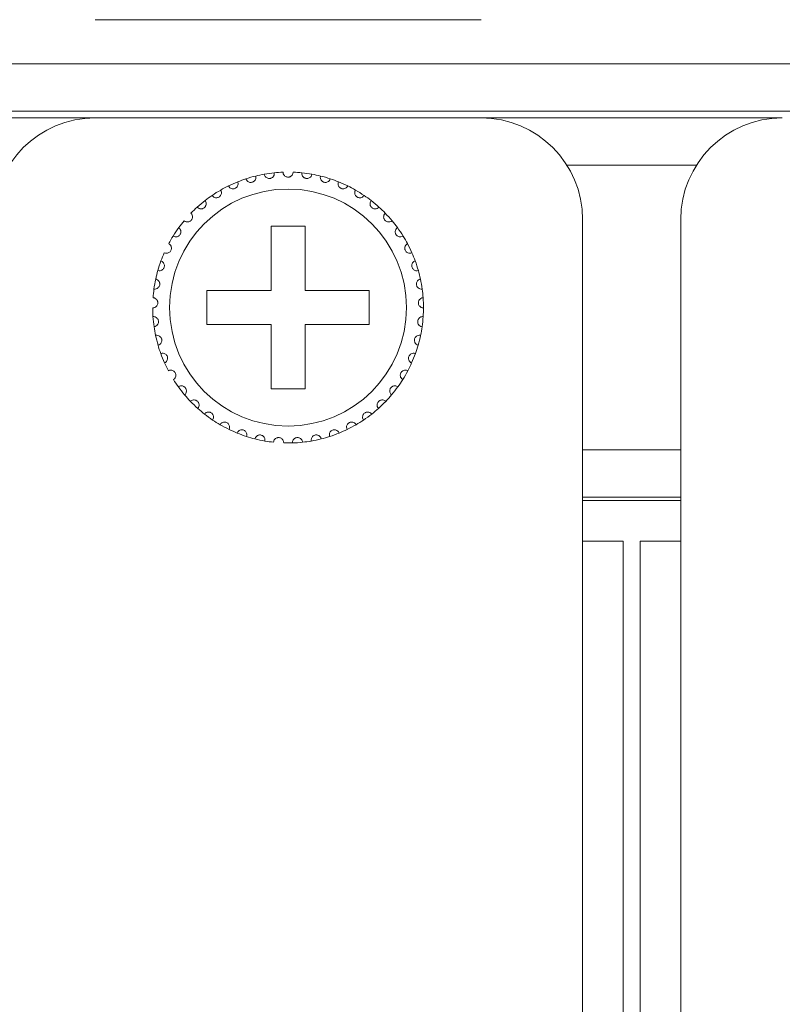
# Model space of a CAD drawing. Units: inches. Extents: x 5.5 to 67, y 6.8 to 44.3.
# Drawn here: x 18.9 to 19.8, y 22.1 to 23.3 of the extents above; entities that cross this region are included whole.
import ezdxf

# ---------------------------------------------------------------- set-up
doc = ezdxf.new("R2010")
doc.units = ezdxf.units.IN
doc.header["$MEASUREMENT"] = 0

msp = doc.modelspace()

# ---------------------------------------------------------------- linework, layer by layer
at = {"color": 7, "linetype": 'Continuous', "lineweight": 15}
for p, q in [((19.03618, 23.30333), (19.49218, 23.30333)), ((6.65618, 23.25133), (23.74418, 23.25133)), ((23.74418, 23.19533), (6.65618, 23.19533)), ((18.68018, 23.18733), (19.03618, 23.18733)), ((19.49218, 23.18733), (19.03618, 23.18733)), ((19.49218, 23.18733), (19.84818, 23.18733)), ((19.59369, 23.13133), (19.74667, 23.13133)), ((19.61218, 22.68733), (19.61218, 23.06733)), ((19.72818, 23.06733), (19.72818, 22.68733)), ((19.28418, 23.05933), (19.24418, 23.05933)), ((19.24418, 23.05933), (19.24418, 22.98333)), ((19.28418, 22.98333), (19.28418, 23.05933)), ((19.24418, 22.98333), (19.16818, 22.98333)), ((19.16818, 22.98333), (19.16818, 22.94333)), ((19.36018, 22.98333), (19.28418, 22.98333)), ((19.36018, 22.94333), (19.36018, 22.98333)), ((19.16818, 22.94333), (19.24418, 22.94333)), ((19.24418, 22.94333), (19.24418, 22.86733)), ((19.28418, 22.86733), (19.28418, 22.94333)), ((19.28418, 22.94333), (19.36018, 22.94333)), ((19.24418, 22.86733), (19.28418, 22.86733)), ((19.72818, 22.79533), (19.61218, 22.79533)), ((19.72818, 22.73933), (19.61218, 22.73933)), ((19.72818, 22.73533), (19.61218, 22.73533)), ((19.61218, 14.92733), (19.61218, 22.68733)), ((19.61218, 22.68733), (19.66018, 22.68733)), ((19.66018, 14.92733), (19.66018, 22.68733)), ((19.68018, 14.92733), (19.68018, 22.68733)), ((19.68018, 22.68733), (19.72818, 22.68733)), ((19.72818, 14.92733), (19.72818, 22.68733))]:
    msp.add_line(p, q, dxfattribs=at)
msp.add_circle((19.26418, 22.96333), 0.14, dxfattribs=at)
for centre, radius, start, end in [((19.03618, 23.06733), 0.12, 90, 180), ((19.49218, 23.06733), 0.12, 0, 90), ((19.84818, 23.06733), 0.12, 90, 180), ((19.26418, 22.96333), 0.16, 100.14872, 103.85128), ((19.26418, 22.96333), 0.16, 95.85128, 100.14872), ((19.26418, 22.96333), 0.16, 92.14872, 95.85128), ((19.26418, 22.96333), 0.16, 84.14872, 87.85128), ((19.26418, 22.96333), 0.16, 79.85128, 84.14872), ((19.26418, 22.96333), 0.16, 76.14872, 79.85128), ((19.26418, 22.96333), 0.16, 111.85128, 116.14872), ((19.26418, 22.96333), 0.16, 108.14872, 111.85128), ((19.26418, 22.96333), 0.16, 103.85128, 108.14872), ((19.26418, 22.96333), 0.16, 71.85128, 76.14872), ((19.26418, 22.96333), 0.16, 68.14872, 71.85128), ((19.26418, 22.96333), 0.16, 63.85128, 68.14872), ((19.26418, 22.96333), 0.16, 119.85128, 124.14872), ((19.26418, 22.96333), 0.16, 116.14872, 119.85128), ((19.26418, 22.96333), 0.16, 60.14872, 63.85128), ((19.26418, 22.96333), 0.16, 55.85128, 60.14872), ((19.26418, 22.96333), 0.16, 127.85128, 132.14872), ((19.26418, 22.96333), 0.16, 124.14872, 127.85128), ((19.26418, 22.96333), 0.16, 52.14872, 55.85128), ((19.26418, 22.96333), 0.16, 47.85128, 52.14872), ((19.26418, 22.96333), 0.16, 132.14872, 135.85128), ((19.26418, 22.96333), 0.16, 44.14872, 47.85128), ((19.26418, 22.96333), 0.16, 39.85128, 44.14872), ((19.26418, 22.96333), 0.16, 140.14872, 143.85128), ((19.26418, 22.96333), 0.16, 36.14872, 39.85128), ((19.26418, 22.96333), 0.16, 143.85128, 148.14872), ((19.26418, 22.96333), 0.16, 31.85128, 36.14872), ((19.26418, 22.96333), 0.16, 148.14872, 151.85128), ((19.26418, 22.96333), 0.16, 28.14872, 31.85128), ((19.26418, 22.96333), 0.16, 156.14872, 159.85128), ((19.26418, 22.96333), 0.16, 23.85128, 28.14872), ((19.26418, 22.96333), 0.16, 20.14872, 23.85128), ((19.26418, 22.96333), 0.16, 159.85128, 164.14872), ((19.26418, 22.96333), 0.16, 15.85128, 20.14872), ((19.26418, 22.96333), 0.16, 164.14872, 167.85128), ((19.26418, 22.96333), 0.16, 12.14872, 15.85128), ((19.26418, 22.96333), 0.16, 167.85128, 172.14872), ((19.26418, 22.96333), 0.16, 7.85128, 12.14872), ((19.26418, 22.96333), 0.16, 172.14872, 175.85128), ((19.26418, 22.96333), 0.16, 4.14872, 7.85128), ((19.26418, 22.96333), 0.16, 359.85128, 4.14872), ((19.26418, 22.96333), 0.16, 180.14872, 183.85128), ((19.26418, 22.96333), 0.16, 356.14872, 359.85128), ((19.26418, 22.96333), 0.16, 183.85128, 188.14872), ((19.26418, 22.96333), 0.16, 351.85128, 356.14872), ((19.26418, 22.96333), 0.16, 188.14872, 191.85128), ((19.26418, 22.96333), 0.16, 348.14872, 351.85128), ((19.26418, 22.96333), 0.16, 191.85128, 196.14872), ((19.26418, 22.96333), 0.16, 343.85128, 348.14872), ((19.26418, 22.96333), 0.16, 196.14872, 199.85128), ((19.26418, 22.96333), 0.16, 340.14872, 343.85128), ((19.26418, 22.96333), 0.16, 199.85128, 204.14872), ((19.26418, 22.96333), 0.16, 335.85128, 340.14872), ((19.26418, 22.96333), 0.16, 204.14872, 207.85128), ((19.26418, 22.96333), 0.16, 327.85128, 332.14872), ((19.26418, 22.96333), 0.16, 332.14872, 335.85128), ((19.26418, 22.96333), 0.16, 212.14872, 215.85128), ((19.26418, 22.96333), 0.16, 324.14872, 327.85128), ((19.26418, 22.96333), 0.16, 215.85128, 220.14872), ((19.26418, 22.96333), 0.16, 319.85128, 324.14872), ((19.26418, 22.96333), 0.16, 220.14872, 223.85128), ((19.26418, 22.96333), 0.16, 316.14872, 319.85128), ((19.26418, 22.96333), 0.16, 223.85128, 228.14872), ((19.26418, 22.96333), 0.16, 228.14872, 231.85128), ((19.26418, 22.96333), 0.16, 308.14872, 311.85128), ((19.26418, 22.96333), 0.16, 311.85128, 316.14872), ((19.26418, 22.96333), 0.16, 231.85128, 236.14872), ((19.26418, 22.96333), 0.16, 236.14872, 239.85128), ((19.26418, 22.96333), 0.16, 300.14872, 303.85128), ((19.26418, 22.96333), 0.16, 303.85128, 308.14872), ((19.26418, 22.96333), 0.16, 239.85128, 244.14872), ((19.26418, 22.96333), 0.16, 244.14872, 247.85128), ((19.26418, 22.96333), 0.16, 292.14872, 295.85128), ((19.26418, 22.96333), 0.16, 295.85128, 300.14872), ((19.26418, 22.96333), 0.16, 247.85128, 252.14872), ((19.26418, 22.96333), 0.16, 252.14872, 255.85128), ((19.26418, 22.96333), 0.16, 255.85128, 260.14872), ((19.26418, 22.96333), 0.16, 279.85128, 284.14872), ((19.26418, 22.96333), 0.16, 284.14872, 287.85128), ((19.26418, 22.96333), 0.16, 287.85128, 292.14872), ((19.26418, 22.96333), 0.16, 260.14872, 263.85128), ((19.26418, 22.96333), 0.16, 268.14872, 271.85128), ((19.26418, 22.96333), 0.16, 271.85128, 276.14872), ((19.26418, 22.96333), 0.16, 276.14872, 279.85128)]:
    msp.add_arc(centre, radius, start, end, dxfattribs=at)
for points, knots in [([(19.23599, 23.12083), (19.23625, 23.11993), (19.2367, 23.11841), (19.23835, 23.11681), (19.24, 23.116), (19.24165, 23.11571), (19.2432, 23.11585), (19.24461, 23.11635), (19.24597, 23.11724), (19.24726, 23.11876), (19.24795, 23.12065), (19.24789, 23.12196), (19.24787, 23.1225)], [0, 0, 0, 0, 0.173134, 0.2937612, 0.3819143, 0.4516796, 0.5218032, 0.5843232, 0.6501435, 0.7543354, 0.8999763, 1, 1, 1, 1]), ([(19.27018, 23.12322), (19.27004, 23.12229), (19.26981, 23.12072), (19.2684, 23.11892), (19.26687, 23.11788), (19.26544, 23.11741), (19.26402, 23.11728), (19.26259, 23.11747), (19.26102, 23.11813), (19.25949, 23.11939), (19.25841, 23.12118), (19.25825, 23.12257), (19.25818, 23.12322)], [0, 0, 0, 0, 0.1731437, 0.2937512, 0.3819066, 0.4516679, 0.4999208, 0.5698484, 0.6394163, 0.7391414, 0.8791491, 1, 1, 1, 1]), ([(19.29237, 23.12083), (19.29211, 23.11993), (19.29166, 23.11841), (19.29001, 23.11681), (19.28835, 23.116), (19.28671, 23.11571), (19.28515, 23.11585), (19.28375, 23.11635), (19.28239, 23.11724), (19.2811, 23.11876), (19.28041, 23.12065), (19.28047, 23.12196), (19.28049, 23.1225)], [0, 0, 0, 0, 0.173134, 0.2937631, 0.3819136, 0.4516789, 0.5218024, 0.5843225, 0.6501453, 0.7543354, 0.8999763, 1, 1, 1, 1]), ([(19.19367, 23.10695), (19.19417, 23.10616), (19.19502, 23.10482), (19.19704, 23.10375), (19.19886, 23.10342), (19.20052, 23.10359), (19.20198, 23.10416), (19.20319, 23.10503), (19.20425, 23.10626), (19.20507, 23.10808), (19.20521, 23.11008), (19.2048, 23.11133), (19.20463, 23.11183)], [0, 0, 0, 0, 0.1731706, 0.293766, 0.3819272, 0.451694, 0.5218043, 0.5843406, 0.6501733, 0.7543517, 0.8999679, 1, 1, 1, 1]), ([(19.21434, 23.11537), (19.21473, 23.11452), (19.21538, 23.11307), (19.21724, 23.11173), (19.21899, 23.11115), (19.22066, 23.11109), (19.22218, 23.11144), (19.2235, 23.11214), (19.22473, 23.11321), (19.22579, 23.11489), (19.22621, 23.11686), (19.22597, 23.11815), (19.22587, 23.11868)], [0, 0, 0, 0, 0.1731641, 0.2937566, 0.3819195, 0.4516847, 0.5218008, 0.5843198, 0.6501557, 0.7543643, 0.8999907, 1, 1, 1, 1]), ([(19.31402, 23.11537), (19.31363, 23.11452), (19.31298, 23.11307), (19.31112, 23.11173), (19.30937, 23.11115), (19.3077, 23.11109), (19.30618, 23.11144), (19.30486, 23.11214), (19.30363, 23.11321), (19.30257, 23.11489), (19.30215, 23.11686), (19.30239, 23.11815), (19.30248, 23.11868)], [0, 0, 0, 0, 0.1731627, 0.2937592, 0.3819219, 0.4516839, 0.5217999, 0.5843188, 0.6501546, 0.7543646, 0.8999908, 1, 1, 1, 1]), ([(19.33469, 23.10695), (19.33419, 23.10616), (19.33334, 23.10482), (19.33131, 23.10375), (19.3295, 23.10342), (19.32784, 23.10359), (19.32638, 23.10416), (19.32517, 23.10503), (19.32411, 23.10626), (19.32329, 23.10808), (19.32315, 23.11008), (19.32356, 23.11133), (19.32373, 23.11183)], [0, 0, 0, 0, 0.1731722, 0.2937677, 0.381929, 0.4516926, 0.5218, 0.5843363, 0.650173, 0.7543515, 0.8999678, 1, 1, 1, 1]), ([(19.17436, 23.09574), (19.17497, 23.09503), (19.176, 23.09382), (19.17815, 23.09304), (19.18, 23.09297), (19.18162, 23.09337), (19.18298, 23.09413), (19.18406, 23.09516), (19.18494, 23.09653), (19.1855, 23.09844), (19.18536, 23.10044), (19.18478, 23.10162), (19.18454, 23.1021)], [0, 0, 0, 0, 0.1731698, 0.2937661, 0.3819248, 0.4516877, 0.5217987, 0.5843245, 0.6501869, 0.7543676, 0.8999711, 1, 1, 1, 1]), ([(19.35399, 23.09574), (19.35339, 23.09503), (19.35236, 23.09382), (19.3502, 23.09304), (19.34836, 23.09297), (19.34674, 23.09337), (19.34538, 23.09413), (19.3443, 23.09516), (19.34342, 23.09653), (19.34286, 23.09844), (19.343, 23.10044), (19.34358, 23.10162), (19.34382, 23.1021)], [0, 0, 0, 0, 0.1731685, 0.2937651, 0.381924, 0.4516871, 0.5217983, 0.5843243, 0.6501886, 0.7543687, 0.8999727, 1, 1, 1, 1]), ([(19.15681, 23.08195), (19.15751, 23.08133), (19.1587, 23.08028), (19.16094, 23.07981), (19.16277, 23.07999), (19.16432, 23.08061), (19.16557, 23.08156), (19.16649, 23.08273), (19.16718, 23.0842), (19.16746, 23.08618), (19.16705, 23.08814), (19.1663, 23.08922), (19.166, 23.08967)], [0, 0, 0, 0, 0.173156, 0.2937542, 0.3819132, 0.4516702, 0.5218029, 0.5843399, 0.6501341, 0.7543404, 0.8999706, 1, 1, 1, 1]), ([(19.37155, 23.08195), (19.37085, 23.08133), (19.36966, 23.08028), (19.36742, 23.07981), (19.36559, 23.07999), (19.36404, 23.08061), (19.36279, 23.08156), (19.36187, 23.08273), (19.36118, 23.0842), (19.3609, 23.08618), (19.36131, 23.08814), (19.36206, 23.08922), (19.36236, 23.08967)], [0, 0, 0, 0, 0.1731565, 0.293755, 0.3819143, 0.4516714, 0.5218017, 0.5843388, 0.6501345, 0.7543403, 0.8999703, 1, 1, 1, 1]), ([(19.14135, 23.06586), (19.14212, 23.06534), (19.14345, 23.06446), (19.14573, 23.0643), (19.14752, 23.06474), (19.14897, 23.06557), (19.15008, 23.06668), (19.15082, 23.06797), (19.1513, 23.06953), (19.15131, 23.07152), (19.15062, 23.07341), (19.14973, 23.07438), (19.14937, 23.07477)], [0, 0, 0, 0, 0.1731558, 0.2937601, 0.381922, 0.4516787, 0.5217937, 0.5843278, 0.6501461, 0.7543603, 0.8999873, 1, 1, 1, 1]), ([(19.38701, 23.06586), (19.38623, 23.06534), (19.38491, 23.06446), (19.38262, 23.0643), (19.38083, 23.06474), (19.37939, 23.06557), (19.37828, 23.06668), (19.37753, 23.06797), (19.37706, 23.06953), (19.37705, 23.07152), (19.37774, 23.07341), (19.37862, 23.07438), (19.37898, 23.07477)], [0, 0, 0, 0, 0.1731589, 0.2937598, 0.3819183, 0.45168, 0.5217923, 0.5843275, 0.6501455, 0.754359, 0.8999849, 1, 1, 1, 1]), ([(19.12827, 23.04776), (19.12912, 23.04736), (19.13055, 23.04667), (19.13283, 23.04684), (19.13455, 23.04752), (19.13586, 23.04854), (19.1368, 23.0498), (19.13736, 23.05117), (19.13762, 23.05278), (19.13735, 23.05476), (19.13641, 23.05653), (19.13539, 23.05737), (19.13498, 23.05771)], [0, 0, 0, 0, 0.1731466, 0.2937535, 0.3819095, 0.4516832, 0.5217884, 0.5843445, 0.6501576, 0.7543371, 0.8999884, 1, 1, 1, 1]), ([(19.40009, 23.04776), (19.39924, 23.04736), (19.39781, 23.04667), (19.39553, 23.04684), (19.39381, 23.04752), (19.3925, 23.04854), (19.39156, 23.0498), (19.39099, 23.05117), (19.39074, 23.05278), (19.39101, 23.05476), (19.39195, 23.05653), (19.39296, 23.05737), (19.39338, 23.05771)], [0, 0, 0, 0, 0.1731474, 0.2937497, 0.3819087, 0.4516803, 0.5217898, 0.5843449, 0.6501583, 0.7543382, 0.8999913, 1, 1, 1, 1]), ([(19.11784, 23.02803), (19.11874, 23.02774), (19.12025, 23.02726), (19.12249, 23.02774), (19.12409, 23.02866), (19.12525, 23.02986), (19.12601, 23.03123), (19.12637, 23.03267), (19.1264, 23.0343), (19.12586, 23.03622), (19.12468, 23.03784), (19.12356, 23.03853), (19.1231, 23.03881)], [0, 0, 0, 0, 0.1731531, 0.2937602, 0.3819042, 0.4516733, 0.5218025, 0.5843234, 0.6501797, 0.754357, 0.8999758, 1, 1, 1, 1]), ([(19.41052, 23.02803), (19.40962, 23.02774), (19.40811, 23.02726), (19.40587, 23.02774), (19.40427, 23.02866), (19.40311, 23.02986), (19.40235, 23.03123), (19.40199, 23.03267), (19.40196, 23.0343), (19.4025, 23.03622), (19.40368, 23.03784), (19.4048, 23.03853), (19.40526, 23.03881)], [0, 0, 0, 0, 0.1731533, 0.2937581, 0.3819047, 0.4516695, 0.5218004, 0.5843213, 0.6501778, 0.7543552, 0.8999757, 1, 1, 1, 1]), ([(19.11026, 23.00703), (19.11119, 23.00687), (19.11275, 23.00661), (19.1149, 23.0074), (19.11636, 23.00853), (19.11734, 23.00987), (19.1179, 23.01134), (19.11806, 23.01282), (19.11786, 23.01443), (19.11706, 23.01626), (19.11567, 23.0177), (19.11446, 23.01823), (19.11397, 23.01844)], [0, 0, 0, 0, 0.1731552, 0.2937615, 0.3819073, 0.4517001, 0.5217904, 0.5843217, 0.6501413, 0.7543565, 0.899967, 1, 1, 1, 1]), ([(19.4181, 23.00703), (19.41717, 23.00687), (19.41561, 23.00661), (19.41346, 23.0074), (19.412, 23.00853), (19.41102, 23.00987), (19.41046, 23.01134), (19.41029, 23.01282), (19.4105, 23.01443), (19.4113, 23.01626), (19.41269, 23.0177), (19.4139, 23.01823), (19.41439, 23.01844)], [0, 0, 0, 0, 0.1731567, 0.2937649, 0.3819103, 0.4517027, 0.5217904, 0.5843218, 0.650141, 0.7543569, 0.8999633, 1, 1, 1, 1]), ([(19.10568, 22.98519), (19.10661, 22.98516), (19.1082, 22.98511), (19.11022, 22.98619), (19.11151, 22.98752), (19.11229, 22.98899), (19.11264, 22.99051), (19.1126, 22.992), (19.11217, 22.99357), (19.11112, 22.99527), (19.10954, 22.9965), (19.10828, 22.99686), (19.10776, 22.997)], [0, 0, 0, 0, 0.1731535, 0.2937625, 0.3819011, 0.4516792, 0.5217865, 0.5843528, 0.6501462, 0.7543397, 0.8999645, 1, 1, 1, 1]), ([(19.42268, 22.98519), (19.42174, 22.98516), (19.42016, 22.98511), (19.41814, 22.98619), (19.41685, 22.98752), (19.41606, 22.98899), (19.41571, 22.99051), (19.41576, 22.992), (19.41618, 22.99357), (19.41723, 22.99527), (19.41881, 22.9965), (19.42008, 22.99686), (19.4206, 22.997)], [0, 0, 0, 0, 0.1731512, 0.2937625, 0.3819011, 0.4516792, 0.5217858, 0.584352, 0.6501461, 0.7543397, 0.8999645, 1, 1, 1, 1]), ([(19.10418, 22.96291), (19.10511, 22.96302), (19.10669, 22.96319), (19.10854, 22.96454), (19.10963, 22.96603), (19.1102, 22.9676), (19.11034, 22.96916), (19.11008, 22.97063), (19.10945, 22.97212), (19.10817, 22.97365), (19.10643, 22.97466), (19.10513, 22.97483), (19.1046, 22.9749)], [0, 0, 0, 0, 0.1731589, 0.2937546, 0.3819151, 0.4516664, 0.5218045, 0.5843343, 0.6501769, 0.7543372, 0.8999684, 1, 1, 1, 1]), ([(19.42418, 22.96291), (19.42325, 22.96302), (19.42167, 22.96319), (19.41982, 22.96454), (19.41873, 22.96603), (19.41816, 22.9676), (19.41802, 22.96916), (19.41828, 22.97063), (19.41891, 22.97212), (19.42019, 22.97365), (19.42193, 22.97466), (19.42323, 22.97483), (19.42376, 22.9749)], [0, 0, 0, 0, 0.1731595, 0.2937556, 0.3819148, 0.4516663, 0.5218047, 0.5843347, 0.6501776, 0.7543365, 0.8999704, 1, 1, 1, 1]), ([(19.10579, 22.94065), (19.1067, 22.94088), (19.10824, 22.94128), (19.10989, 22.94287), (19.11076, 22.9445), (19.11111, 22.94613), (19.11102, 22.94769), (19.11057, 22.94911), (19.10973, 22.9505), (19.10825, 22.95184), (19.10639, 22.9526), (19.10508, 22.95259), (19.10454, 22.95258)], [0, 0, 0, 0, 0.1731508, 0.2937455, 0.3819379, 0.451666, 0.5218233, 0.5843328, 0.6501602, 0.7543546, 0.8999735, 1, 1, 1, 1]), ([(19.42256, 22.94065), (19.42166, 22.94088), (19.42012, 22.94128), (19.41847, 22.94287), (19.4176, 22.9445), (19.41725, 22.94613), (19.41734, 22.94769), (19.41779, 22.94911), (19.41863, 22.9505), (19.42011, 22.95184), (19.42197, 22.9526), (19.42328, 22.95259), (19.42382, 22.95258)], [0, 0, 0, 0, 0.1731524, 0.2937468, 0.3819389, 0.4516661, 0.521823, 0.5843323, 0.650161, 0.754353, 0.8999715, 1, 1, 1, 1]), ([(19.11049, 22.91883), (19.11136, 22.91918), (19.11283, 22.91979), (19.11423, 22.9216), (19.11487, 22.92333), (19.11499, 22.92499), (19.11469, 22.92653), (19.11404, 22.92787), (19.11302, 22.92913), (19.11137, 22.93025), (19.10942, 22.93074), (19.10812, 22.93055), (19.10759, 22.93047)], [0, 0, 0, 0, 0.1731657, 0.2937716, 0.3819274, 0.4516898, 0.5218076, 0.5843288, 0.6501541, 0.7543509, 0.8999696, 1, 1, 1, 1]), ([(19.41787, 22.91883), (19.417, 22.91918), (19.41553, 22.91979), (19.41412, 22.9216), (19.41349, 22.92333), (19.41337, 22.92499), (19.41367, 22.92653), (19.41432, 22.92787), (19.41534, 22.92913), (19.41699, 22.93025), (19.41894, 22.93074), (19.42024, 22.93055), (19.42077, 22.93047)], [0, 0, 0, 0, 0.1731636, 0.2937711, 0.3819269, 0.4516893, 0.5218077, 0.5843289, 0.6501542, 0.7543532, 0.899972, 1, 1, 1, 1]), ([(19.11818, 22.89787), (19.11899, 22.89834), (19.12036, 22.89915), (19.1215, 22.90113), (19.12189, 22.90294), (19.12178, 22.9046), (19.12127, 22.90608), (19.12044, 22.90732), (19.11925, 22.90843), (19.11746, 22.90931), (19.11546, 22.90952), (19.1142, 22.90915), (19.11369, 22.909)], [0, 0, 0, 0, 0.1731558, 0.2937563, 0.3819059, 0.4516785, 0.5218254, 0.5843322, 0.6501698, 0.7543594, 0.8999751, 1, 1, 1, 1]), ([(19.41018, 22.89787), (19.40937, 22.89834), (19.408, 22.89915), (19.40686, 22.90113), (19.40647, 22.90294), (19.40658, 22.9046), (19.40709, 22.90608), (19.40792, 22.90732), (19.40911, 22.90843), (19.4109, 22.90931), (19.4129, 22.90952), (19.41416, 22.90915), (19.41467, 22.909)], [0, 0, 0, 0, 0.1731539, 0.2937556, 0.3819059, 0.4516787, 0.5218256, 0.5843341, 0.6501674, 0.7543594, 0.8999751, 1, 1, 1, 1]), ([(19.12871, 22.87819), (19.12945, 22.87877), (19.13069, 22.87976), (19.13155, 22.88188), (19.13168, 22.88372), (19.13134, 22.88535), (19.13063, 22.88675), (19.12963, 22.88786), (19.1283, 22.88879), (19.1264, 22.88941), (19.1244, 22.88935), (19.1232, 22.8888), (19.12271, 22.88858)], [0, 0, 0, 0, 0.1731553, 0.2937587, 0.3818967, 0.451657, 0.5218059, 0.5843382, 0.6501667, 0.75435, 0.8999691, 1, 1, 1, 1]), ([(19.39965, 22.87819), (19.39891, 22.87877), (19.39767, 22.87976), (19.39681, 22.88188), (19.39668, 22.88372), (19.39702, 22.88535), (19.39773, 22.88675), (19.39873, 22.88786), (19.40006, 22.88879), (19.40196, 22.88941), (19.40396, 22.88935), (19.40516, 22.8888), (19.40565, 22.88858)], [0, 0, 0, 0, 0.1731549, 0.293759, 0.3818967, 0.4516562, 0.521805, 0.5843393, 0.6501677, 0.7543507, 0.8999671, 1, 1, 1, 1]), ([(19.14188, 22.86016), (19.14253, 22.86084), (19.14362, 22.86199), (19.14417, 22.86422), (19.14405, 22.86606), (19.14348, 22.86763), (19.14258, 22.8689), (19.14145, 22.86987), (19.13999, 22.8706), (19.13803, 22.87096), (19.13605, 22.87061), (19.13494, 22.86991), (19.13449, 22.86962)], [0, 0, 0, 0, 0.1731785, 0.2937533, 0.3819372, 0.4516848, 0.5217886, 0.5843346, 0.6501566, 0.7543505, 0.8999733, 1, 1, 1, 1]), ([(19.38648, 22.86016), (19.38583, 22.86084), (19.38474, 22.86199), (19.38419, 22.86422), (19.38431, 22.86606), (19.38488, 22.86763), (19.38578, 22.8689), (19.38691, 22.86987), (19.38836, 22.8706), (19.39033, 22.87096), (19.3923, 22.87061), (19.39341, 22.86991), (19.39387, 22.86962)], [0, 0, 0, 0, 0.1731778, 0.2937528, 0.3819366, 0.4516828, 0.5217864, 0.5843321, 0.6501539, 0.7543473, 0.8999696, 1, 1, 1, 1]), ([(19.15743, 22.84415), (19.15797, 22.84491), (19.1589, 22.8462), (19.15913, 22.84848), (19.15875, 22.85028), (19.15798, 22.85176), (19.15691, 22.8529), (19.15565, 22.8537), (19.15411, 22.85422), (19.15211, 22.8543), (19.1502, 22.85368), (19.1492, 22.85283), (19.1488, 22.85248)], [0, 0, 0, 0, 0.1731284, 0.2937496, 0.3819035, 0.4516897, 0.5218048, 0.5843277, 0.6501503, 0.7543468, 0.8999754, 1, 1, 1, 1]), ([(19.37093, 22.84415), (19.37039, 22.84491), (19.36946, 22.8462), (19.36923, 22.84848), (19.3696, 22.85028), (19.37038, 22.85176), (19.37145, 22.8529), (19.37271, 22.8537), (19.37425, 22.85422), (19.37624, 22.8543), (19.37815, 22.85368), (19.37915, 22.85283), (19.37956, 22.85248)], [0, 0, 0, 0, 0.173129, 0.2937499, 0.3819042, 0.4516902, 0.5218051, 0.5843251, 0.6501504, 0.7543438, 0.899972, 1, 1, 1, 1]), ([(19.17505, 22.83045), (19.17549, 22.83128), (19.17622, 22.83269), (19.17614, 22.83498), (19.17551, 22.83671), (19.17454, 22.83806), (19.17332, 22.83905), (19.17196, 22.83966), (19.17036, 22.83996), (19.16838, 22.83976), (19.16657, 22.83889), (19.1657, 22.8379), (19.16535, 22.8375)], [0, 0, 0, 0, 0.1731357, 0.2937449, 0.3818994, 0.4516609, 0.5217786, 0.5843128, 0.6501431, 0.754337, 0.8999574, 1, 1, 1, 1]), ([(19.35331, 22.83045), (19.35287, 22.83128), (19.35214, 22.83269), (19.35222, 22.83498), (19.35284, 22.83671), (19.35382, 22.83806), (19.35504, 22.83905), (19.3564, 22.83966), (19.358, 22.83996), (19.35998, 22.83976), (19.36178, 22.83889), (19.36266, 22.8379), (19.36301, 22.8375)], [0, 0, 0, 0, 0.1731359, 0.2937452, 0.3818998, 0.4516633, 0.521781, 0.5843124, 0.6501427, 0.7543367, 0.8999573, 1, 1, 1, 1]), ([(19.19441, 22.81934), (19.19473, 22.82022), (19.19526, 22.82172), (19.19486, 22.82397), (19.194, 22.8256), (19.19284, 22.82681), (19.1915, 22.82761), (19.19007, 22.82803), (19.18845, 22.82811), (19.18651, 22.82763), (19.18484, 22.82651), (19.18412, 22.82542), (19.18382, 22.82497)], [0, 0, 0, 0, 0.1731584, 0.29378, 0.3819112, 0.4516793, 0.5218033, 0.5843329, 0.6501599, 0.7543515, 0.8999797, 1, 1, 1, 1]), ([(19.21513, 22.81103), (19.21532, 22.81195), (19.21564, 22.8135), (19.21493, 22.81568), (19.21385, 22.81718), (19.21254, 22.81821), (19.2111, 22.81882), (19.20962, 22.81903), (19.208, 22.81888), (19.20615, 22.81815), (19.20466, 22.8168), (19.20409, 22.81562), (19.20386, 22.81514)], [0, 0, 0, 0, 0.1731381, 0.2937464, 0.381894, 0.4516884, 0.5218027, 0.5843261, 0.6501573, 0.7543379, 0.8999703, 1, 1, 1, 1]), ([(19.31323, 22.81103), (19.31304, 22.81195), (19.31272, 22.8135), (19.31343, 22.81568), (19.31451, 22.81718), (19.31582, 22.81821), (19.31726, 22.81882), (19.31874, 22.81903), (19.32036, 22.81888), (19.32221, 22.81815), (19.3237, 22.8168), (19.32427, 22.81562), (19.3245, 22.81514)], [0, 0, 0, 0, 0.173138, 0.2937457, 0.3818916, 0.4516861, 0.5218066, 0.5843269, 0.6501581, 0.7543388, 0.8999713, 1, 1, 1, 1]), ([(19.33395, 22.81934), (19.33363, 22.82022), (19.3331, 22.82172), (19.3335, 22.82397), (19.33436, 22.8256), (19.33552, 22.82681), (19.33686, 22.82761), (19.33829, 22.82803), (19.33991, 22.82811), (19.34185, 22.82763), (19.34352, 22.82651), (19.34424, 22.82542), (19.34454, 22.82497)], [0, 0, 0, 0, 0.1731583, 0.2937794, 0.3819106, 0.4516808, 0.5218048, 0.5843344, 0.6501613, 0.7543502, 0.8999783, 1, 1, 1, 1]), ([(19.2368, 22.80569), (19.23686, 22.80662), (19.23696, 22.80821), (19.23596, 22.81026), (19.23468, 22.81159), (19.23324, 22.81243), (19.23173, 22.81284), (19.23024, 22.81284), (19.22865, 22.81247), (19.22692, 22.81148), (19.22563, 22.80995), (19.22523, 22.80869), (19.22507, 22.80818)], [0, 0, 0, 0, 0.1731317, 0.2937595, 0.3819082, 0.4516663, 0.5217902, 0.5843155, 0.6501422, 0.7543454, 0.8999619, 1, 1, 1, 1]), ([(19.25901, 22.80341), (19.25894, 22.80435), (19.25882, 22.80593), (19.25753, 22.80783), (19.25608, 22.80897), (19.25454, 22.8096), (19.25299, 22.80978), (19.25151, 22.80958), (19.24999, 22.809), (19.24842, 22.80777), (19.24735, 22.80607), (19.24713, 22.80478), (19.24704, 22.80425)], [0, 0, 0, 0, 0.1731569, 0.293774, 0.381929, 0.4516885, 0.5218045, 0.5843318, 0.6501513, 0.7543485, 0.8999691, 1, 1, 1, 1]), ([(19.26935, 22.80341), (19.26942, 22.80435), (19.26954, 22.80593), (19.27083, 22.80783), (19.27228, 22.80897), (19.27382, 22.8096), (19.27537, 22.80978), (19.27685, 22.80958), (19.27837, 22.809), (19.27994, 22.80777), (19.28101, 22.80607), (19.28123, 22.80478), (19.28132, 22.80425)], [0, 0, 0, 0, 0.1731572, 0.2937745, 0.3819296, 0.4516892, 0.5218053, 0.5843327, 0.6501495, 0.7543468, 0.899969, 1, 1, 1, 1]), ([(19.29155, 22.80569), (19.29149, 22.80662), (19.29139, 22.80821), (19.2924, 22.81026), (19.29368, 22.81159), (19.29512, 22.81243), (19.29663, 22.81284), (19.29812, 22.81284), (19.29971, 22.81247), (19.30144, 22.81148), (19.30273, 22.80995), (19.30313, 22.80869), (19.30329, 22.80818)], [0, 0, 0, 0, 0.1731313, 0.2937589, 0.3819073, 0.4516653, 0.5217891, 0.5843143, 0.6501437, 0.7543467, 0.8999629, 1, 1, 1, 1])]:
    msp.add_open_spline(points, degree=3, knots=knots, dxfattribs=at)

doc.saveas('drawing.dxf')
